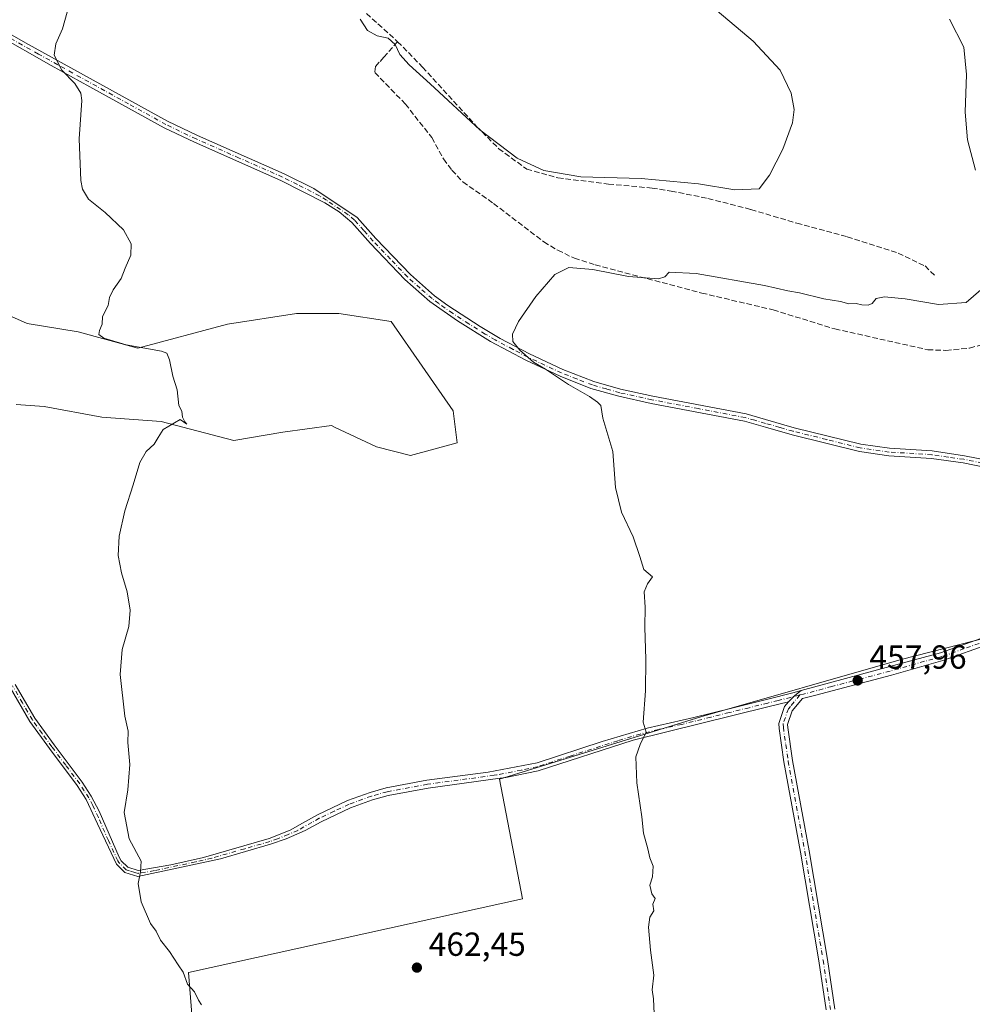
# Model space of a CAD drawing. Units: metres. Extents: x 601796 to 605281, y 4648222 to 4650567.
# Drawn here: x 603553 to 603839, y 4649013 to 4649308 of the extents above; entities that cross this region are included whole.
import ezdxf

# ---------------------------------------------------------------- set-up
doc = ezdxf.new("R2010")
doc.units = ezdxf.units.M
doc.header["$MEASUREMENT"] = 0
doc.linetypes.add('DGN Style 3', pattern=[2.307223458686699, 1.648016756204785, -0.6592067024819142])
doc.linetypes.add('DGN Style 4', pattern=[2.6384748266838614, 1.318413404963828, -0.6592067024819142, 0.001648016756204785, -0.6592067024819142])
for name, color, linetype, lineweight in [('Camino Cxs', 7, 'Continuous', 0), ('Camino eje', 30, 'DGN Style 4', 13), ('Corriente artificial lineal', 4, 'DGN Style 3', 13), ('Cultivos herbáceos CxS', 92, 'Continuous', 0), ('Cultivos leñosos CxS', 92, 'Continuous', 0), ('Curva de nivel normal', 30, 'Continuous', 0), ('Pista no pavimentada Cxs', 111, 'Continuous', 0), ('Pista no pavimentada eje', 91, 'DGN Style 4', 0), ('Punto de cota en terreno', 7, 'Continuous', 0), ('Rótulo de punto de cota en terreno', 7, 'Continuous', 0)]:
    doc.layers.add(name, color=color, linetype=linetype, lineweight=lineweight)
doc.styles.add('Style-Arial', font='txt')

# ---------------------------------------------------------------- blocks, each defined once
blk = doc.blocks.new('*U11')
at = {"layer": 'Cultivos herbáceos CxS', "color": 92, "linetype": 'Continuous', "lineweight": 0}
for points in [[(603848.1846000003, 4649124.2797, 456.4640000000073), (603817.2764999997, 4649116.396700001, 457.8910000000033), (603757.1999000004, 4649099.164100001, 459.5170000000071), (603696.7911, 4649080.511299999, 461.5749999999971), (603703.7238999996, 4649044.5909, 461.5286000000052), (603603.4735000003, 4649022.507099999, 464.6649999999936), (603604.5263, 4649009.9275, 464.9964999999939)], [(603551.8381000003, 4649192.9027, 466.5669000000053), (603560.2440999999, 4649192.272299999, 466.4186000000045), (603577.4879999999, 4649189.079299999, 465.6698000000034), (603595.3699000003, 4649187.802100001, 465.329700000002), (603617.0837000003, 4649182.054300001, 464.4891999999964), (603631.7731, 4649184.609300001, 463.7994999999937), (603646.4621000001, 4649186.524499999, 463.2666999999929), (603647.3290999997, 4649186.1117, 463.2422999999981), (603659.8734999998, 4649180.138499999, 462.733699999997), (603670.0916999998, 4649177.583699999, 462.3788999999961), (603684.1427999996, 4649181.4155, 461.9674999999989), (603682.8657000001, 4649190.995100001, 461.9406000000017), (603664.3466999996, 4649217.817100001, 462.2899000000034), (603648.6069999998, 4649220.128799999, 462.7315999999992), (603635.9069999997, 4649220.128799999, 462.8071000000054), (603615.2693999996, 4649216.9538, 463.4548999999971), (603588.2818999998, 4649209.810000001, 464.766300000003), (603570.4643000001, 4649214.624299999, 465.3781000000017), (603555.1375000002, 4649217.179300001, 465.8861999999936), (603541.8321000002, 4649223.033100001, 466.2660000000033)]]:
    blk.add_polyline3d(points, dxfattribs=at)
blk = doc.blocks.new('5PATER')
at = {"layer": 'Punto de cota en terreno', "linetype": 'Continuous', "lineweight": 0}
h = blk.add_hatch(color=51, dxfattribs=at)
edge = h.paths.add_edge_path()
edge.add_ellipse((0, 0), major_axis=(-0.1095731443231308, -0.1110710700762829), ratio=0.9994222409660322, start_angle=0, end_angle=360)

msp = doc.modelspace()

# ---------------------------------------------------------------- linework, layer by layer
at = {"layer": 'Camino Cxs', "color": 7, "linetype": 'Continuous', "lineweight": 0, "extrusion": (0.3230294658678615, -0.3962302555079326, 0.8594495615225145), "elevation": -1646681.323028317, "flags": 128}
msp.add_lwpolyline([(3405643.160742912, 2769251.666639197), (3405645.835591369, 2769251.970813198), (3405648.196707586, 2769251.984114697)], dxfattribs=at)
msp.add_lwpolyline([(3405643.160742912, 2769251.666639197), (3405645.835591369, 2769251.970813198), (3405648.196707586, 2769251.984114697)], dxfattribs=at)
at = {"layer": 'Camino Cxs', "color": 7, "linetype": 'Continuous', "lineweight": 0}
for points in [[(603787.2609000001, 4649107.0437, 458.982600000003), (603818.7500999998, 4649115.5601, 458.0755999999965), (603829.1300999997, 4649118.370100001, 457.2505999999995), (603842.6201, 4649123.1501, 456.6092000000062), (603856.6101000002, 4649128.5601, 456.2593999999954), (603891.6501000002, 4649144.6601, 455.3353000000062), (603904.2600999996, 4649149.7401, 454.8366999999998), (603907.1801000005, 4649150.300100001, 454.8249000000069)], [(603913.7950999998, 4649147.200099999, 454.4723999999987), (603911.4901000002, 4649147.690099999, 454.5785999999935), (603907.3601000002, 4649147.9101, 454.6549999999989), (603904.9301000005, 4649147.450099999, 454.7335000000021), (603901.1801000005, 4649145.9301, 454.9964000000036), (603892.5900999998, 4649142.470100001, 455.4646999999969), (603857.4001000002, 4649126.3101, 456.3680000000023), (603843.9301000005, 4649121.0601, 457.1043000000063), (603829.8300999999, 4649116.090100001, 457.6975999999996), (603814.3701, 4649111.630100001, 458.8822999999975), (603791.2801000001, 4649105.5601, 459.130799999999), (603787.7301000003, 4649104.690099999, 459.0399000000034), (603784.6300999997, 4649100.940099999, 459.0690000000032), (603783.1901000004, 4649096.850099999, 459.2272999999987), (603783.2701000003, 4649095.9901, 459.2768999999971), (603784.6901000004, 4649086.0801, 459.5501999999979), (603789.6901000004, 4649058.9801, 459.5491000000038), (603795.1700999998, 4649026.3201, 459.5014999999985), (603797.3901000004, 4649011.4901, 459.0430999999954)], [(603794.8101000005, 4649011.2301, 459.7295000000013), (603792.6101000002, 4649025.920100001, 459.600900000005), (603787.1401000004, 4649058.530099999, 459.5200999999943), (603782.1401000004, 4649085.6601, 459.4489999999933), (603780.7001, 4649095.690099999, 459.5728999999993), (603780.5701000001, 4649097.1801, 459.5307999999932), (603782.3501000004, 4649102.2301, 458.6913999999961), (603783.5301000001, 4649103.6501, 458.8203000000067), (603785.4380999999, 4649105.5429, 458.9758000000002), (603787.2609000001, 4649107.0437, 458.982600000003), (603818.7500999998, 4649115.5601, 458.0755999999965), (603829.1300999997, 4649118.370100001, 457.2505999999995), (603842.6201, 4649123.1501, 456.6092000000062)], [(603843.9301000005, 4649121.0601, 457.1043000000063), (603829.8300999999, 4649116.090100001, 457.6975999999996), (603814.3701, 4649111.630100001, 458.8822999999975), (603791.2801000001, 4649105.5601, 459.130799999999), (603787.7301000003, 4649104.690099999, 459.0399000000034), (603784.6300999997, 4649100.940099999, 459.0690000000032), (603783.1901000004, 4649096.850099999, 459.2272999999987), (603783.2701000003, 4649095.9901, 459.2768999999971), (603784.6901000004, 4649086.0801, 459.5501999999979), (603789.6901000004, 4649058.9801, 459.5491000000038), (603795.1700999998, 4649026.3201, 459.5014999999985), (603797.3901000004, 4649011.4901, 459.0430999999954)], [(603551.5100999996, 4649108.9101, 466.2363999999943), (603557.4200999998, 4649098.720100001, 467.6505000000034), (603563.2500999998, 4649090.7301, 467.648199999996), (603571.6101000002, 4649079.5701, 467.9982000000019), (603574.3201000001, 4649075.370100001, 467.0847000000067), (603576.7301000003, 4649070.8201, 467.0896000000066), (603582.7500999998, 4649057.050100001, 466.9073999999965), (603583.3501000004, 4649056.0001, 466.7480000000069), (603585.3300999999, 4649054.040100001, 466.6051000000007), (603588.4501, 4649053.110099999, 466.4140000000043), (603598.2401000002, 4649054.7601, 464.5503999999929), (603608.0201000003, 4649057.0001, 464.2679999999964), (603627.6700999998, 4649062.620100001, 463.773000000001), (603634.0201000003, 4649065.190099999, 463.5817999999999), (603637.7401000002, 4649067.280099999, 463.4725999999937), (603642.2200999996, 4649069.790100001, 463.1055000000051), (603651.2401000002, 4649074.0601, 462.788400000005), (603658.0201000003, 4649076.5101, 462.5785999999935), (603662.8400999998, 4649077.850099999, 462.450800000006), (603675.0301000001, 4649080.120100001, 462.0436999999947), (603693.3901000004, 4649082.540100001, 461.6143000000012), (603708.1001000004, 4649085.390100001, 461.0620000000054), (603727.6001000004, 4649091.800100001, 460.5804000000062), (603741.1501000002, 4649095.8101, 459.9220999999961), (603755.0601000005, 4649098.950099999, 459.7654999999941), (603766.0601000005, 4649101.700099999, 459.5993000000017), (603777.3000999996, 4649104.5001, 459.0109999999986), (603784.7701000003, 4649106.370100001, 459.0001000000047), (603787.2609000001, 4649107.0437, 458.982600000003), (603785.4380999999, 4649105.5429, 458.9758000000002), (603783.5301000001, 4649103.6501, 458.8203000000067), (603777.3201000001, 4649102.130100001, 459.1198000000004), (603736.9501, 4649092.200099999, 460.1959000000061), (603708.4001000002, 4649082.9901, 461.0598999999929), (603698.7100999998, 4649080.950099999, 461.7216000000044), (603696.9700999996, 4649080.720100001, 461.7134999999981), (603675.4001000002, 4649077.770099999, 462.0489999999991), (603663.3701, 4649075.530099999, 462.3825999999972), (603658.7401000002, 4649074.2401, 462.5149999999995), (603652.1501000002, 4649071.860099999, 462.7523999999976), (603643.3101000005, 4649067.670100001, 463.0525999999954), (603638.5601000005, 4649065.040100001, 463.3349000000017), (603632.8101000005, 4649062.550100001, 463.5837000000029), (603628.1601, 4649060.9301, 463.6824000000051), (603613.0701000001, 4649056.5601, 464.0874999999942), (603588.3701, 4649051.290100001, 466.0215999999928), (603584.4101, 4649052.4801, 466.148199999996), (603581.8901000004, 4649054.970100001, 466.304099999994), (603576.2401000002, 4649067.110099999, 466.3552000000054), (603572.8701, 4649074.360099999, 466.7874000000011), (603570.1601, 4649078.5701, 467.2091999999975), (603561.8300999999, 4649089.6801, 467.2206000000006), (603555.9401000004, 4649097.7601, 467.3516999999993), (603550.0000999998, 4649107.9901, 466.3111999999965)], [(603783.5301000001, 4649103.6501, 458.8203000000067), (603777.3201000001, 4649102.130100001, 459.1198000000004), (603736.9501, 4649092.200099999, 460.1959000000061), (603708.4001000002, 4649082.9901, 461.0598999999929), (603698.7100999998, 4649080.950099999, 461.7216000000044), (603696.9700999996, 4649080.720100001, 461.7134999999981), (603675.4001000002, 4649077.770099999, 462.0489999999991), (603663.3701, 4649075.530099999, 462.3825999999972), (603658.7401000002, 4649074.2401, 462.5149999999995), (603652.1501000002, 4649071.860099999, 462.7523999999976), (603643.3101000005, 4649067.670100001, 463.0525999999954), (603638.5601000005, 4649065.040100001, 463.3349000000017), (603632.8101000005, 4649062.550100001, 463.5837000000029), (603628.1601, 4649060.9301, 463.6824000000051), (603613.0701000001, 4649056.5601, 464.0874999999942), (603588.3701, 4649051.290100001, 466.0215999999928), (603584.4101, 4649052.4801, 466.148199999996), (603581.8901000004, 4649054.970100001, 466.304099999994), (603576.2401000002, 4649067.110099999, 466.3552000000054), (603572.8701, 4649074.360099999, 466.7874000000011), (603570.1601, 4649078.5701, 467.2091999999975), (603561.8300999999, 4649089.6801, 467.2206000000006), (603555.9401000004, 4649097.7601, 467.3516999999993), (603550.0000999998, 4649107.9901, 466.3111999999965)], [(603551.5100999996, 4649108.9101, 466.2363999999943), (603557.4200999998, 4649098.720100001, 467.6505000000034), (603563.2500999998, 4649090.7301, 467.648199999996), (603571.6101000002, 4649079.5701, 467.9982000000019), (603574.3201000001, 4649075.370100001, 467.0847000000067), (603576.7301000003, 4649070.8201, 467.0896000000066), (603582.7500999998, 4649057.050100001, 466.9073999999965), (603583.3501000004, 4649056.0001, 466.7480000000069), (603585.3300999999, 4649054.040100001, 466.6051000000007), (603588.4501, 4649053.110099999, 466.4140000000043), (603598.2401000002, 4649054.7601, 464.5503999999929), (603608.0201000003, 4649057.0001, 464.2679999999964), (603627.6700999998, 4649062.620100001, 463.773000000001), (603634.0201000003, 4649065.190099999, 463.5817999999999), (603637.7401000002, 4649067.280099999, 463.4725999999937), (603642.2200999996, 4649069.790100001, 463.1055000000051), (603651.2401000002, 4649074.0601, 462.788400000005), (603658.0201000003, 4649076.5101, 462.5785999999935), (603662.8400999998, 4649077.850099999, 462.450800000006), (603675.0301000001, 4649080.120100001, 462.0436999999947), (603693.3901000004, 4649082.540100001, 461.6143000000012), (603708.1001000004, 4649085.390100001, 461.0620000000054), (603727.6001000004, 4649091.800100001, 460.5804000000062), (603741.1501000002, 4649095.8101, 459.9220999999961), (603755.0601000005, 4649098.950099999, 459.7654999999941), (603766.0601000005, 4649101.700099999, 459.5993000000017), (603777.3000999996, 4649104.5001, 459.0109999999986), (603784.7701000003, 4649106.370100001, 459.0001000000047), (603787.2609000001, 4649107.0437, 458.982600000003)], [(603794.8101000005, 4649011.2301, 459.7295000000013), (603792.6101000002, 4649025.920100001, 459.600900000005), (603787.1401000004, 4649058.530099999, 459.5200999999943), (603782.1401000004, 4649085.6601, 459.4489999999933), (603780.7001, 4649095.690099999, 459.5728999999993), (603780.5701000001, 4649097.1801, 459.5307999999932), (603782.3501000004, 4649102.2301, 458.6913999999961), (603783.5301000001, 4649103.6501, 458.8203000000067)]]:
    msp.add_polyline3d(points, dxfattribs=at)
at = {"layer": 'Camino eje', "color": 30, "linetype": 'DGN Style 4', "lineweight": 13}
for points in [[(603911.2467, 4649149.213300001, 454.8171000000002), (603907.2701000003, 4649149.1051, 454.7412999999942), (603905.8101000005, 4649148.825099999, 454.7629000000015), (603904.5950999996, 4649148.595100001, 454.7884999999952), (603902.7200999996, 4649147.835100001, 454.8352000000014), (603892.1201, 4649143.565099999, 455.3902999999991), (603874.6001000004, 4649135.515100001, 455.7718000000023), (603857.0050999997, 4649127.4351, 456.3007000000071), (603850.2701000003, 4649124.8101, 456.4274000000005), (603843.2751000002, 4649122.1051, 456.7326999999932), (603836.2251000004, 4649119.620100001, 457.1432999999961), (603829.4801000003, 4649117.2301, 457.3509999999952), (603824.2901, 4649115.825099999, 457.8282999999938), (603816.5601000005, 4649113.595100001, 458.3920999999973), (603813.9770999998, 4649112.916099999, 458.6175999999978), (603805.4820999998, 4649110.6185, 458.5973999999987), (603796.5201000003, 4649108.262499999, 458.5059999999939), (603788.0251000002, 4649105.965100001, 459.0026999999973), (603786.9241000004, 4649105.733300001, 458.9958999999944)], [(603786.9241000004, 4649105.733300001, 458.9958999999944), (603784.1501000002, 4649105.0101, 458.9284000000043), (603780.4151, 4649104.075099999, 458.8833000000013), (603777.3101000005, 4649103.315099999, 459.0188999999955), (603771.6901000004, 4649101.915100001, 459.5697999999975), (603765.6836999999, 4649100.437700001, 459.8055000000023), (603760.1836999999, 4649099.062700001, 459.8047999999981), (603751.4619000005, 4649096.917300001, 459.8907999999938), (603744.5069000004, 4649095.347300001, 459.930600000007), (603739.0500999996, 4649094.005100001, 460.0100999999996), (603732.2751000002, 4649092.0001, 460.4103000000032), (603718.0000999998, 4649087.395099999, 460.9973000000027), (603708.2500999998, 4649084.190099999, 461.0613000000012), (603703.4051000001, 4649083.170100001, 461.2822000000015), (603696.0500999996, 4649081.745100001, 461.6111999999994), (603695.1801000005, 4649081.630100001, 461.6315000000032), (603684.3951000003, 4649080.155099999, 461.821299999996), (603675.2150999998, 4649078.9451, 462.0469000000012), (603663.1051000003, 4649076.690099999, 462.4242999999988), (603658.3800999997, 4649075.3751, 462.5476000000053), (603651.6951000001, 4649072.960100001, 462.7734999999957), (603647.1851000005, 4649070.825099999, 462.8928000000015), (603642.7651000004, 4649068.7301, 463.0758999999962), (603640.5251000002, 4649067.475099999, 463.2513000000035), (603638.1501000002, 4649066.1601, 463.4018999999971), (603636.2901, 4649065.1151, 463.4717999999993), (603633.4151, 4649063.870100001, 463.5801999999967), (603630.2401000002, 4649062.585100001, 463.6820000000008), (603627.9151, 4649061.7751, 463.7311999999947), (603620.3701, 4649059.590100001, 463.8800999999949), (603610.5450999998, 4649056.780099999, 464.1782999999996), (603605.6551000001, 4649055.6601, 464.309699999998), (603593.3051000005, 4649053.0251, 464.9184999999998), (603588.4101, 4649052.200099999, 466.2581999999966), (603587.3951000003, 4649052.505100001, 466.6244000000006), (603585.8350999998, 4649052.970100001, 466.4688000000024), (603584.8701, 4649053.2601, 466.379700000005), (603582.6201, 4649055.485099999, 466.5402999999933), (603582.3201000001, 4649056.0101, 466.6049000000058), (603579.4951, 4649062.0801, 465.985400000005), (603576.4851000002, 4649068.965100001, 466.6967000000004), (603574.8000999996, 4649072.590100001, 466.8819999999978), (603573.5950999996, 4649074.8651, 466.9664000000049), (603572.2401000002, 4649076.970100001, 467.3764999999985), (603570.8850999996, 4649079.0701, 467.5945999999968), (603566.7050999999, 4649084.6501, 467.1494999999995), (603562.5401, 4649090.2051, 467.5761999999959), (603559.6250999998, 4649094.200099999, 467.567200000005), (603556.6801000005, 4649098.2401, 467.5166000000027), (603553.7100999998, 4649103.3551, 466.388300000006), (603550.7550999997, 4649108.450099999, 466.2792999999947)], [(603786.9241000004, 4649105.733300001, 458.9958999999944), (603784.0800999999, 4649102.295100001, 458.8135000000038), (603783.4901000002, 4649101.585100001, 458.8395000000019), (603781.8800999997, 4649097.015100001, 459.1967000000004), (603781.9650999998, 4649096.0551, 459.2091999999975), (603782.7050999999, 4649090.825099999, 459.2611999999936), (603783.4151, 4649085.870100001, 459.4180999999954), (603785.9151, 4649072.3051, 459.4367999999959), (603788.4151, 4649058.755100001, 459.4848000000056), (603793.8901000004, 4649026.120100001, 459.5497000000032), (603796.1001000004, 4649011.360099999, 459.3853999999993)]]:
    msp.add_polyline3d(points, dxfattribs=at)
at = {"layer": 'Corriente artificial lineal', "color": 4, "linetype": 'DGN Style 3', "lineweight": 13}
for points in [[(603656.9401000004, 4649310.1601, 466.3037999999942), (603666.2500999998, 4649301.720100001, 466.4143999999943)], [(603666.2500999998, 4649301.720100001, 466.4143999999943), (603662.0900999998, 4649297.040100001, 464.2921000000061), (603660.7301000003, 4649295.540100001, 463.9370999999956), (603659.6201, 4649294.3201, 463.6468000000023), (603659.4200999998, 4649292.4301, 463.335699999996), (603668.5800999999, 4649283.020099999, 463.2584000000061), (603676.5100999996, 4649272.9301, 462.8316999999952), (603680.0301000001, 4649266.530099999, 462.4695999999968), (603682.5500999996, 4649263.200099999, 462.4600000000065), (603685.8601000002, 4649259.640100001, 462.2972000000009), (603695.0401, 4649253.190099999, 462.1199000000051), (603710.1101000002, 4649241.6601, 461.278999999995), (603714.2901, 4649239.140100001, 461.0215999999928), (603719.2701000003, 4649236.7301, 460.7762999999978), (603725.5301000001, 4649234.7601, 460.5418000000063), (603757.4600999998, 4649226.3101, 459.6315000000032), (603778.9001000002, 4649221.2601, 459.4565000000002), (603797.4200999998, 4649215.530099999, 458.8763999999938), (603825.2901, 4649209.3101, 458.321100000001), (603830.7301000003, 4649209.090100001, 458.320000000007), (603837.8400999998, 4649209.770099999, 458.070200000002), (603853.2001, 4649214.270099999, 457.9706000000006)], [(603666.2500999998, 4649301.720100001, 466.4143999999943), (603673.7200999996, 4649294.120100001, 465.9949999999953), (603689.9501, 4649276.3201, 465.3543000000063), (603696.5900999998, 4649269.620100001, 465.0850999999967), (603704.9700999996, 4649263.4801, 464.8696000000054), (603714.3300999999, 4649260.870100001, 465.0728999999993), (603729.5000999998, 4649259.0101, 464.8987999999954), (603742.5601000005, 4649257.8101, 464.7727000000014), (603748.2901, 4649256.9101, 464.735799999995), (603759.3501000004, 4649254.690099999, 464.3613999999943), (603772.2500999998, 4649251.380100001, 464.1203999999998), (603785.9801000003, 4649247.2601, 464.0192999999999), (603801.1501000002, 4649243.200099999, 463.6064000000042), (603816.3901000004, 4649238.290100001, 463.0288), (603824.4700999996, 4649234.440099999, 462.3436999999976), (603827.3701, 4649231.520099999, 462.0492999999988)]]:
    msp.add_polyline3d(points, dxfattribs=at)
at = {"layer": 'Cultivos herbáceos CxS', "color": 92, "linetype": 'Continuous', "lineweight": 0}
for points in [[(603670.0916999998, 4649177.583699999, 462.3788999999961), (603684.1427999996, 4649181.4155, 461.9674999999989), (603682.8657000001, 4649190.995100001, 461.9406000000017), (603664.3466999996, 4649217.817100001, 462.2899000000034), (603648.6069999998, 4649220.128799999, 462.7315999999992), (603635.9069999997, 4649220.128799999, 462.8071000000054), (603615.2693999996, 4649216.9538, 463.4548999999971), (603588.2818999998, 4649209.810000001, 464.766300000003), (603570.4643000001, 4649214.624299999, 465.3781000000017), (603555.1375000002, 4649217.179300001, 465.8861999999936), (603541.8321000002, 4649223.033100001, 466.2660000000033)], [(603551.8381000003, 4649192.9027, 466.5669000000053), (603560.2440999999, 4649192.272299999, 466.4186000000045), (603577.4879999999, 4649189.079299999, 465.6698000000034), (603595.3699000003, 4649187.802100001, 465.329700000002), (603617.0837000003, 4649182.054300001, 464.4891999999964), (603631.7731, 4649184.609300001, 463.7994999999937), (603646.4621000001, 4649186.524499999, 463.2666999999929), (603647.3290999997, 4649186.1117, 463.2422999999981), (603659.8734999998, 4649180.138499999, 462.733699999997), (603670.0916999998, 4649177.583699999, 462.3788999999961)], [(603604.5263, 4649009.9275, 464.9964999999939), (603603.4735000003, 4649022.507099999, 464.6649999999936), (603703.7238999996, 4649044.5909, 461.5286000000052), (603696.7911, 4649080.511299999, 461.5749999999971), (603757.1999000004, 4649099.164100001, 459.5170000000071), (603817.2764999997, 4649116.396700001, 457.8910000000033), (603848.1846000003, 4649124.2797, 456.4640000000073)]]:
    msp.add_polyline3d(points, dxfattribs=at)
at = {"layer": 'Cultivos leñosos CxS', "color": 92, "linetype": 'Continuous', "lineweight": 0}
for points in [[(603541.8321000002, 4649223.033100001, 466.2660000000033), (603555.1375000002, 4649217.179300001, 465.8861999999936), (603570.4643000001, 4649214.624299999, 465.3781000000017), (603588.2818999998, 4649209.810000001, 464.766300000003), (603615.2693999996, 4649216.9538, 463.4548999999971), (603635.9069999997, 4649220.128799999, 462.8071000000054), (603648.6069999998, 4649220.128799999, 462.7315999999992), (603664.3466999996, 4649217.817100001, 462.2899000000034), (603682.8657000001, 4649190.995100001, 461.9406000000017), (603684.1427999996, 4649181.4155, 461.9674999999989), (603670.0916999998, 4649177.583699999, 462.3788999999961), (603659.8734999998, 4649180.138499999, 462.733699999997), (603647.3290999997, 4649186.1117, 463.2422999999981), (603646.4621000001, 4649186.524499999, 463.2666999999929), (603631.7731, 4649184.609300001, 463.7994999999937), (603617.0837000003, 4649182.054300001, 464.4891999999964), (603595.3699000003, 4649187.802100001, 465.329700000002), (603577.4879999999, 4649189.079299999, 465.6698000000034), (603560.2440999999, 4649192.272299999, 466.4186000000045), (603551.8381000003, 4649192.9027, 466.5669000000053)], [(603670.0916999998, 4649177.583699999, 462.3788999999961), (603684.1427999996, 4649181.4155, 461.9674999999989), (603682.8657000001, 4649190.995100001, 461.9406000000017), (603664.3466999996, 4649217.817100001, 462.2899000000034), (603648.6069999998, 4649220.128799999, 462.7315999999992), (603635.9069999997, 4649220.128799999, 462.8071000000054), (603615.2693999996, 4649216.9538, 463.4548999999971), (603588.2818999998, 4649209.810000001, 464.766300000003), (603570.4643000001, 4649214.624299999, 465.3781000000017), (603555.1375000002, 4649217.179300001, 465.8861999999936), (603541.8321000002, 4649223.033100001, 466.2660000000033)], [(603551.8381000003, 4649192.9027, 466.5669000000053), (603560.2440999999, 4649192.272299999, 466.4186000000045), (603577.4879999999, 4649189.079299999, 465.6698000000034), (603595.3699000003, 4649187.802100001, 465.329700000002), (603617.0837000003, 4649182.054300001, 464.4891999999964), (603631.7731, 4649184.609300001, 463.7994999999937), (603646.4621000001, 4649186.524499999, 463.2666999999929), (603647.3290999997, 4649186.1117, 463.2422999999981), (603659.8734999998, 4649180.138499999, 462.733699999997), (603670.0916999998, 4649177.583699999, 462.3788999999961)], [(603604.5263, 4649009.9275, 464.9964999999939), (603603.4735000003, 4649022.507099999, 464.6649999999936), (603703.7238999996, 4649044.5909, 461.5286000000052), (603696.7911, 4649080.511299999, 461.5749999999971), (603757.1999000004, 4649099.164100001, 459.5170000000071), (603817.2764999997, 4649116.396700001, 457.8910000000033), (603848.1846000003, 4649124.2797, 456.4640000000073)], [(603604.5263, 4649009.9275, 464.9964999999939), (603603.4735000003, 4649022.507099999, 464.6649999999936), (603703.7238999996, 4649044.5909, 461.5286000000052), (603696.7911, 4649080.511299999, 461.5749999999971), (603757.1999000004, 4649099.164100001, 459.5170000000071), (603817.2764999997, 4649116.396700001, 457.8910000000033), (603848.1846000003, 4649124.2797, 456.4640000000073)]]:
    msp.add_polyline3d(points, dxfattribs=at)
at = {"layer": 'Curva de nivel normal', "color": 30, "linetype": 'Continuous', "lineweight": 0, "flags": 128}
for points, elevation in [([(603607.4699999997, 4649012.7601), (603606.5, 4649014.1501), (603605.3600000005, 4649016.6801), (603603.2599999999, 4649018.920100001), (603601.8799999999, 4649022.530099999), (603600.4000000004, 4649024.720100001), (603597.8200000003, 4649028.8101), (603595.1699999999, 4649032.1601), (603593.8300000001, 4649034.8201), (603592.1699999999, 4649037.1601), (603589.3200000003, 4649043.640100001), (603588.4199999999, 4649049.1801), (603589.0800000001, 4649052.690099999), (603589.29, 4649055.840100001), (603585.75, 4649062.600099999), (603584.1900000004, 4649070.5101), (603585.3600000005, 4649077.2501), (603585.8799999999, 4649084.8201), (603585.3099999996, 4649091.5001), (603585.4699999997, 4649094.8201), (603584.4299999997, 4649099.4101), (603583, 4649111.870100001), (603583.6600000003, 4649119.4101), (603585.6500000004, 4649126.2501), (603586.04, 4649131.210100001), (603585.1100000005, 4649136.670100001), (603583.3899999997, 4649142.370100001), (603582.4000000004, 4649147.590100001), (603582.6799999997, 4649153.350099999), (603584.3799999999, 4649160.920100001), (603586.9500000002, 4649168.8101), (603588.9199999999, 4649175.4801), (603590.8499999996, 4649178.8101), (603593.2699999996, 4649180.920100001), (603594.4299999997, 4649182.920100001), (603595.9199999999, 4649185.4101), (603601, 4649188.3201), (603603.0599999996, 4649187.0001), (603602.4199999999, 4649187.6801), (603601.7400000002, 4649189.0601), (603601.5300000003, 4649190.850099999), (603600.5999999996, 4649192.5801), (603600.1100000005, 4649197.2301), (603598.8600000005, 4649201.380100001), (603597.8399999999, 4649206.2501), (603597.0599999996, 4649208.220100001), (603595.4100000003, 4649208.890100001), (603584.7800000003, 4649210.800100001), (603578.0899999999, 4649212.720100001), (603576.6699999999, 4649213.9101), (603576.79, 4649215.0801), (603577.5800000001, 4649216.920100001), (603577.7400000002, 4649219.2501), (603579.3899999997, 4649222.590100001), (603579.8099999996, 4649224.920100001), (603580.9600000001, 4649227.2501), (603583.3300000001, 4649230.6801), (603584.5300000003, 4649233.8101), (603586.2199999997, 4649237.710100001), (603586.2800000003, 4649241.100099999), (603584.0300000003, 4649245.2601), (603578.5599999996, 4649250.5001), (603573.5700000003, 4649254.440099999), (603571.7300000006, 4649257.4901), (603571.1900000004, 4649260.0601), (603570.7699999996, 4649272.590100001), (603571.5, 4649284.040100001), (603571.1900000004, 4649286.300100001), (603569.4400000004, 4649289.170100001), (603565.5300000003, 4649293.1601), (603563.2599999999, 4649297.700099999), (603563.7300000006, 4649301.120100001), (603565.7400000002, 4649305.600099999), (603567.7800000003, 4649313.0601)], 465), ([(603654.9900000002, 4649308.450099999), (603657.2599999999, 4649305.040100001), (603660.1100000005, 4649303.440099999), (603663.4299999997, 4649302.7601), (603665.5099999999, 4649300.840100001), (603666.8899999997, 4649297.880100001), (603669.6799999997, 4649294.780099999), (603676.0300000003, 4649289.110099999), (603690.8899999997, 4649275.3201), (603702.0800000001, 4649266.7301), (603710.0999999996, 4649263.090100001), (603721.2199999997, 4649261.210100001), (603739.3099999996, 4649260.6601), (603756.4600000001, 4649259.110099999), (603767.3600000005, 4649257.2501), (603774.7100000001, 4649257.5801), (603777.8200000003, 4649261.6801), (603781.7999999998, 4649269.5101), (603784.6600000003, 4649277.350099999), (603785.2199999997, 4649281.360099999), (603784.3099999996, 4649286.300100001), (603780.9699999997, 4649293.1801), (603772.9299999997, 4649301.850099999), (603758.3499999996, 4649314.190099999)], 465), ([(603839.5999999996, 4649263.170100001), (603837.1799999997, 4649272.3201), (603836.5, 4649280.5601), (603836.9199999999, 4649291.860099999), (603836.0599999996, 4649300.120100001), (603831.7999999998, 4649308.460100001)], 460), ([(603743.2400000002, 4649010.090100001), (603743, 4649014.590100001), (603742.5599999996, 4649017.2501), (603743.0899999999, 4649021.6501), (603742.1399999997, 4649029.170100001), (603741.4600000001, 4649036.030099999), (603741.8899999997, 4649039.090100001), (603743.0599999996, 4649040.960100001), (603742.8300000001, 4649042.920100001), (603743.4600000001, 4649044.710100001), (603742.5099999999, 4649046.090100001), (603741.9500000002, 4649048.710100001), (603742.7400000002, 4649051.190099999), (603742.8899999997, 4649054.3201), (603741.8799999999, 4649056.850099999), (603741.2800000003, 4649059.590100001), (603740, 4649064.3101), (603739.5, 4649069.140100001), (603738.0599999996, 4649079.360099999), (603737.7100000001, 4649087.1601), (603738.9900000002, 4649090.880100001), (603740.7999999998, 4649094.590100001), (603739.9100000003, 4649097.590100001), (603740.5899999999, 4649106.920100001), (603740.6699999999, 4649116.390100001), (603740.3899999997, 4649126.020099999), (603740.54, 4649132.100099999), (603740.2000000002, 4649136.6501), (603741.1600000003, 4649139.030099999), (603742.6799999997, 4649141.170100001), (603740.0800000001, 4649143.3201), (603738.8899999997, 4649147.220100001), (603736.9500000002, 4649153.130100001), (603733.3799999999, 4649160.5601), (603731.6600000003, 4649167.920100001), (603730.79, 4649178.800100001), (603727.8099999996, 4649188.790100001), (603727.25, 4649192.5601), (603726.1799999997, 4649193.610099999), (603723.8499999996, 4649195.270099999), (603717.4800000006, 4649198.850099999), (603710.5999999996, 4649203.460100001), (603707.0199999996, 4649205.5701), (603702.8700000001, 4649209.1801), (603700.8099999996, 4649211.780099999), (603700.6699999999, 4649213.960100001), (603702.5, 4649217.8101), (603707.6900000004, 4649225.2601), (603713.4100000003, 4649231.9101), (603717.6200000001, 4649234.0001), (603724.8200000003, 4649233.340100001), (603735.54, 4649231.3201), (603744.4600000001, 4649230.610099999), (603746.4000000004, 4649231.170100001), (603747.6799999997, 4649232.610099999), (603755.7599999999, 4649232.1801), (603776.3200000003, 4649228.620100001), (603783.29, 4649226.9301), (603786.7699999996, 4649226.390100001), (603794.0899999999, 4649224.5601), (603799.1200000001, 4649223.7401), (603801.5700000003, 4649223.040100001), (603803.8300000001, 4649223.140100001), (603805.5, 4649222.770099999), (603807.4000000004, 4649222.690099999), (603808.6100000005, 4649223.210100001), (603809.7800000003, 4649224.640100001), (603812.29, 4649225.1601), (603818.5499999998, 4649224.5801), (603828.54, 4649222.8301), (603836.8300000001, 4649223.4801), (603841.1900000004, 4649227.2501)], 460)]:
    msp.add_lwpolyline(points, dxfattribs=dict(at, elevation=elevation))
at = {"layer": 'Pista no pavimentada Cxs', "color": 111, "linetype": 'Continuous', "lineweight": 0}
for points in [[(603847.1001000004, 4649173.110099999, 456.2694000000047), (603835.9401000004, 4649175.3301, 456.6591999999946), (603826.4200999998, 4649176.710100001, 456.9713999999949), (603813.5800999999, 4649177.5101, 457.3706999999995), (603804.7901, 4649178.7601, 457.6889999999985), (603784.6300999997, 4649183.780099999, 458.0163999999932), (603776.6101000002, 4649186.0601, 458.1839999999939), (603770.2600999996, 4649187.870100001, 458.3657999999996), (603742.3201000001, 4649193.210100001, 459.132700000002), (603732.6101000002, 4649195.3201, 459.3508000000002), (603724.2600999996, 4649197.700099999, 459.5761999999959), (603714.9700999996, 4649201.340100001, 459.8417000000045), (603704.7600999996, 4649206.120100001, 460.1772000000056), (603694.1001000004, 4649211.780099999, 460.976999999999), (603684.2001, 4649217.920100001, 460.9465000000055), (603675.8901000004, 4649223.7601, 461.0350000000035), (603668.4600999998, 4649230.3301, 461.2216000000044), (603658.0800999999, 4649241.1601, 461.5090999999957), (603652.5201000003, 4649247.4301, 461.6610999999976), (603648.6700999998, 4649250.630100001, 461.8326999999991), (603644.4501, 4649253.3301, 461.966499999995), (603631.2401000002, 4649260.090100001, 462.3736999999965), (603605.3300999999, 4649271.530099999, 463.3457000000053), (603596.2401000002, 4649275.9001, 463.7207000000053), (603573.8901000004, 4649288.210100001, 464.6435000000056), (603562.3000999996, 4649294.600099999, 465.0593999999983), (603545.6801000005, 4649303.970100001, 465.8616000000038)], [(603847.1001000004, 4649173.110099999, 456.2694000000047), (603835.9401000004, 4649175.3301, 456.6591999999946), (603826.4200999998, 4649176.710100001, 456.9713999999949), (603813.5800999999, 4649177.5101, 457.3706999999995), (603804.7901, 4649178.7601, 457.6889999999985), (603784.6300999997, 4649183.780099999, 458.0163999999932), (603776.6101000002, 4649186.0601, 458.1839999999939), (603770.2600999996, 4649187.870100001, 458.3657999999996), (603742.3201000001, 4649193.210100001, 459.132700000002), (603732.6101000002, 4649195.3201, 459.3508000000002), (603724.2600999996, 4649197.700099999, 459.5761999999959), (603714.9700999996, 4649201.340100001, 459.8417000000045), (603704.7600999996, 4649206.120100001, 460.1772000000056), (603694.1001000004, 4649211.780099999, 460.976999999999), (603684.2001, 4649217.920100001, 460.9465000000055), (603675.8901000004, 4649223.7601, 461.0350000000035), (603668.4600999998, 4649230.3301, 461.2216000000044), (603658.0800999999, 4649241.1601, 461.5090999999957), (603652.5201000003, 4649247.4301, 461.6610999999976), (603648.6700999998, 4649250.630100001, 461.8326999999991), (603644.4501, 4649253.3301, 461.966499999995), (603631.2401000002, 4649260.090100001, 462.3736999999965), (603605.3300999999, 4649271.530099999, 463.3457000000053), (603596.2401000002, 4649275.9001, 463.7207000000053), (603573.8901000004, 4649288.210100001, 464.6435000000056), (603562.3000999996, 4649294.600099999, 465.0593999999983), (603545.6801000005, 4649303.970100001, 465.8616000000038)], [(603550.6101000002, 4649303.710100001, 465.591499999995), (603554.6700999998, 4649301.4001, 465.3652000000002), (603597.2500999998, 4649277.870100001, 463.6831999999995), (603606.2600999996, 4649273.540100001, 463.3157999999967), (603632.1801000005, 4649262.090100001, 462.2995999999985), (603641.1401000004, 4649257.6501, 462.0516999999964), (603654.1300999997, 4649248.970100001, 461.5807000000059), (603659.7100999998, 4649242.6501, 461.3732000000019), (603670.0800999999, 4649231.840100001, 461.0259999999981), (603677.2801000001, 4649225.4801, 460.8411000000052), (603681.3000999996, 4649222.520099999, 461.1353999999993), (603690.9700999996, 4649216.220100001, 460.6554000000033), (603696.9801000003, 4649212.700099999, 461.5519000000059), (603705.8300999999, 4649208.0601, 459.9005000000034), (603715.8400999998, 4649203.370100001, 459.6144000000059), (603725.1401000004, 4649199.7401, 459.383600000001), (603733.1501000002, 4649197.470100001, 459.0984999999928), (603742.7701000003, 4649195.380100001, 458.9453999999969), (603770.7701000003, 4649190.020099999, 458.1980999999942), (603776.5900999998, 4649188.370100001, 458.0374000000011), (603785.2001, 4649185.9101, 457.8641999999964), (603805.2100999998, 4649180.940099999, 457.5265000000073), (603813.8101000005, 4649179.720100001, 457.2595000000001), (603826.6501000002, 4649178.920100001, 456.8335999999982), (603836.3201000001, 4649177.5101, 456.4716000000044), (603847.6501000002, 4649175.2501, 456.1367999999929)], [(603550.6101000002, 4649303.710100001, 465.591499999995), (603554.6700999998, 4649301.4001, 465.3652000000002), (603597.2500999998, 4649277.870100001, 463.6831999999995), (603606.2600999996, 4649273.540100001, 463.3157999999967), (603632.1801000005, 4649262.090100001, 462.2995999999985), (603641.1401000004, 4649257.6501, 462.0516999999964), (603654.1300999997, 4649248.970100001, 461.5807000000059), (603659.7100999998, 4649242.6501, 461.3732000000019), (603670.0800999999, 4649231.840100001, 461.0259999999981), (603677.2801000001, 4649225.4801, 460.8411000000052), (603681.3000999996, 4649222.520099999, 461.1353999999993), (603690.9700999996, 4649216.220100001, 460.6554000000033), (603696.9801000003, 4649212.700099999, 461.5519000000059), (603705.8300999999, 4649208.0601, 459.9005000000034), (603715.8400999998, 4649203.370100001, 459.6144000000059), (603725.1401000004, 4649199.7401, 459.383600000001), (603733.1501000002, 4649197.470100001, 459.0984999999928), (603742.7701000003, 4649195.380100001, 458.9453999999969), (603770.7701000003, 4649190.020099999, 458.1980999999942), (603776.5900999998, 4649188.370100001, 458.0374000000011), (603785.2001, 4649185.9101, 457.8641999999964), (603805.2100999998, 4649180.940099999, 457.5265000000073), (603813.8101000005, 4649179.720100001, 457.2595000000001), (603826.6501000002, 4649178.920100001, 456.8335999999982), (603836.3201000001, 4649177.5101, 456.4716000000044), (603847.6501000002, 4649175.2501, 456.1367999999929)]]:
    msp.add_polyline3d(points, dxfattribs=at)
at = {"layer": 'Pista no pavimentada eje', "color": 91, "linetype": 'DGN Style 4', "lineweight": 0}
msp.add_polyline3d([(603841.7100999998, 4649175.3101, 456.3871000000072), (603836.1300999997, 4649176.420100001, 456.5651000000071), (603831.3701, 4649177.110099999, 456.7228000000032), (603826.5351, 4649177.815099999, 456.8913999999932), (603813.6951000001, 4649178.6151, 457.3151999999973), (603805.0000999998, 4649179.850099999, 457.607799999998), (603794.9200999998, 4649182.360099999, 458.0359999999928), (603784.9151, 4649184.845100001, 457.9398999999976), (603780.9051000001, 4649185.985099999, 458.0063999999985), (603776.6001000004, 4649187.215100001, 458.0951999999961), (603773.4250999996, 4649188.120100001, 458.1919000000053), (603770.5151000004, 4649188.9451, 458.280700000003), (603756.5151000004, 4649191.6251, 458.680600000007), (603742.5450999998, 4649194.295100001, 459.0381999999955), (603732.8800999997, 4649196.395099999, 459.224000000002), (603728.8750999998, 4649197.530099999, 459.3142999999982), (603724.7001, 4649198.720100001, 459.4771999999939), (603720.0500999996, 4649200.5351, 459.6006000000052), (603715.4051000001, 4649202.3551, 459.7142000000022), (603705.2950999998, 4649207.090100001, 460.0026000000071), (603700.8701, 4649209.4101, 460.710699999996), (603695.5401, 4649212.2401, 461.2262999999948), (603692.5351, 4649214.0001, 460.6276000000071), (603687.5850999998, 4649217.0701, 460.7075999999943), (603682.7500999998, 4649220.220100001, 461.117499999993), (603678.5950999996, 4649223.140100001, 460.9799000000058), (603676.5850999998, 4649224.620100001, 460.9331999999995), (603672.9851000002, 4649227.800100001, 460.940499999997), (603669.2701000003, 4649231.085100001, 461.1177000000025), (603664.0850999998, 4649236.4901, 461.274900000004), (603658.8951000003, 4649241.905099999, 461.4354000000022), (603656.1151000002, 4649245.040100001, 461.5283000000054), (603653.3251, 4649248.200099999, 461.6195000000008), (603651.4001000002, 4649249.800100001, 461.7100999999967), (603644.9051000001, 4649254.140100001, 461.9514999999956), (603642.7950999998, 4649255.4901, 462.0188999999955), (603636.1901000004, 4649258.870100001, 462.1925000000047), (603631.7100999998, 4649261.090100001, 462.3362999999954), (603618.7500999998, 4649266.815099999, 462.7902000000031), (603605.7950999998, 4649272.5351, 463.3061000000016), (603596.7451, 4649276.8851, 463.6925999999949), (603585.5701000001, 4649283.040100001, 464.0731999999989), (603564.2801000001, 4649294.8051, 464.9671999999992), (603558.4851000002, 4649298.0001, 465.1716000000015), (603550.1750999996, 4649302.6851, 465.6297999999952)], dxfattribs=at)

# ---------------------------------------------------------------- block references
at = {"layer": 'Cultivos herbáceos CxS', "color": 92, "linetype": 'Continuous', "lineweight": 0}
msp.add_blockref('*U11', (0, 0), dxfattribs=at)
at = {"layer": 'Punto de cota en terreno', "color": 7, "linetype": 'Continuous', "lineweight": 0, "xscale": 10, "yscale": 10, "zscale": 10}
for p in [(603804.25, 4649110.07, 457.9600000000065), (603672.04, 4649023.930000001, 462.4499999999971)]:
    msp.add_blockref('5PATER', p, dxfattribs=at)

# ---------------------------------------------------------------- texts
at = {"layer": 'Rótulo de punto de cota en terreno', "color": 7, "linetype": 'Continuous', "lineweight": 0, "style": 'Style-Arial'}
for s, p in [('457,96', (603807.7778000003, 4649113.597800001)), ('462,45', (603675.5678000003, 4649027.457800001))]:
    msp.add_text(s, height=7.000000000000002, dxfattribs=at).set_placement(p)

doc.saveas('drawing.dxf')
